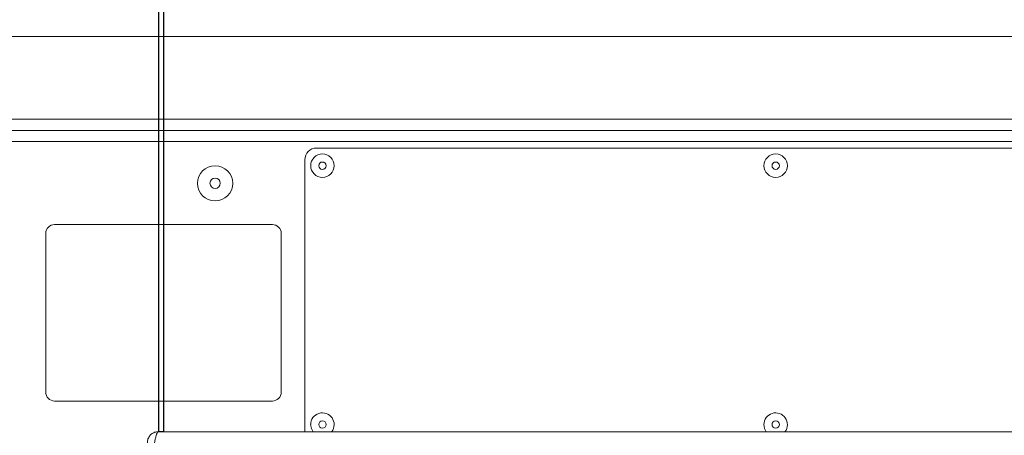
# Model space of a CAD drawing. Extents: x 10 to 210, y 10 to 169.
# Drawn here: x 184 to 194, y 60 to 64 of the extents above; entities that cross this region are included whole.
import ezdxf

# ---------------------------------------------------------------- set-up
doc = ezdxf.new("R2010")
doc.units = 0
doc.header["$MEASUREMENT"] = 0
doc.layers.get('0').update_dxf_attribs({"linetype": 'CONTINUOUS'})

msp = doc.modelspace()

# ---------------------------------------------------------------- linework, layer by layer
at = {"color": 7, "linetype": 'Continuous', "lineweight": 0}
for p, q in [((156.642, 63.78), (197.932, 63.78)), ((198.183, 62.896), (156.391, 62.896)), ((198.236, 62.778), (156.338, 62.778)), ((156.372, 62.778), (198.202, 62.778)), ((156.338, 62.66), (198.236, 62.66)), ((196.724, 62.59), (186.943, 62.59)), ((186.818, 62.465), (186.818, 59.58)), ((186.473, 61.775), (184.153, 61.775)), ((184.059, 61.681), (184.059, 59.988)), ((186.567, 59.988), (186.567, 61.681)), ((184.153, 59.894), (186.473, 59.894)), ((186.818, 59.58), (186.818, 59.567)), ((185.259, 59.567), (198.402, 59.567))]:
    msp.add_line(p, q, dxfattribs=at)
msp.add_lwpolyline([(185.313, 59.567), (185.265, 59.567), (185.265, 66.432), (185.313, 66.432), (185.313, 59.567)])
at = {"color": 7, "linetype": 'Continuous', "lineweight": 0, "flags": 128}
for points in [[(186.88, 59.643), (186.888, 59.6), (186.906, 59.567)], [(191.709, 59.643), (191.716, 59.6), (191.734, 59.567)]]:
    msp.add_lwpolyline(points, dxfattribs=at)
at = {"color": 7, "linetype": 'Continuous', "lineweight": 0}
for centre, radius in [((187.006, 62.402), 0.125), ((191.834, 62.402), 0.125), ((187.006, 62.402), 0.0391), ((191.834, 62.402), 0.0391), ((185.863, 62.214), 0.188), ((185.863, 62.214), 0.0552), ((187.006, 59.643), 0.0391), ((191.834, 59.643), 0.0391)]:
    msp.add_circle(centre, radius, dxfattribs=at)
for centre, radius, start, end in [((186.943, 62.465), 0.125, 90, 180), ((184.153, 61.681), 0.0941, 90, 180), ((186.473, 61.681), 0.0941, 0, 90), ((184.153, 59.988), 0.0941, 180, 270), ((186.473, 59.988), 0.0941, 270, 0), ((187.006, 59.643), 0.125, 322.8889, 180), ((191.834, 59.643), 0.125, 322.8889, 180)]:
    msp.add_arc(centre, radius, start, end, dxfattribs=at)
for points, knots in [([(185.259, 59.567), (185.245, 59.566), (185.218, 59.563), (185.182, 59.542), (185.155, 59.51), (185.142, 59.477), (185.141, 59.456), (185.141, 59.449)], [0, 0, 0, 0, 0.220191, 0.440396, 0.66061, 0.880821, 1, 1, 1, 1]), ([(185.217, 59.449), (185.22, 59.463), (185.226, 59.49), (185.235, 59.526), (185.245, 59.553), (185.253, 59.566), (185.257, 59.567), (185.259, 59.567)], [0, 0, 0, 0, 0.220176, 0.440383, 0.660608, 0.880814, 1, 1, 1, 1])]:
    msp.add_open_spline(points, degree=3, knots=knots, dxfattribs=at)

doc.saveas('drawing.dxf')
